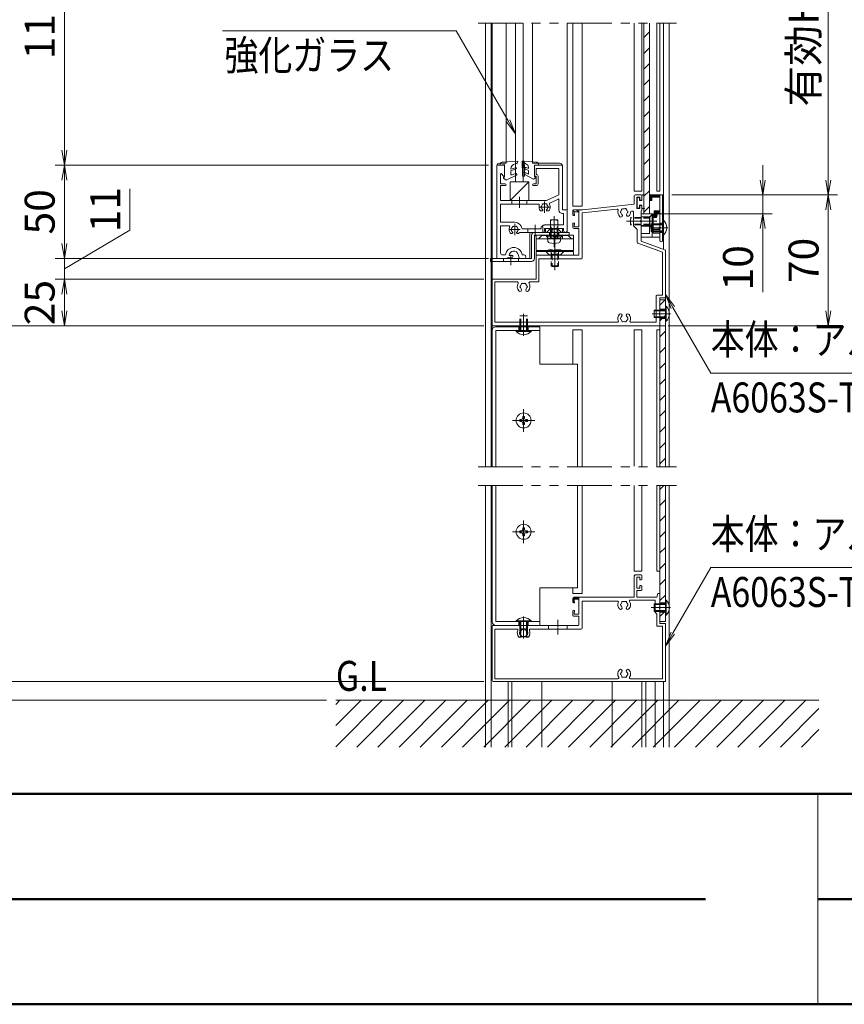
# Model space of a CAD drawing. Extents: x -5400 to 5125, y -3750 to 3700.
# Drawn here: x 956 to 3158, y -3462 to -832 of the extents above; entities that cross this region are included whole.
import ezdxf
from ezdxf.enums import TextEntityAlignment as Align

# ---------------------------------------------------------------- set-up
doc = ezdxf.new("R2010")
doc.units = 0
doc.header["$LTSCALE"] = 25
for name, pattern in [('AM_ISO08W050x2', [9, 6, -0.75, 1.5, -0.75]), ('CENTER2', [28.575, 19.05, -3.175, 3.175, -3.175]), ('DASHED2', [9.525, 6.35, -3.175]), ('PHANTOM2', [31.75, 15.875, -3.175, 3.175, -3.175, 3.175, -3.175])]:
    doc.linetypes.add(name, pattern=pattern)
doc.layers.get('0').update_dxf_attribs({"linetype": 'CONTINUOUS'})
for name, color, linetype, lineweight in [('AM_0', 7, 'CONTINUOUS', 20), ('AM_1', 41, 'CONTINUOUS', 50), ('AM_11', 3, 'PHANTOM2', 9), ('AM_2', 121, 'CONTINUOUS', 9), ('AM_3', 6, 'DASHED2', 9), ('AM_5', 3, 'CONTINUOUS', 9), ('AM_6', 2, 'CONTINUOUS', 9), ('AM_7', 4, 'CENTER2', 9), ('AM_8', 1, 'CONTINUOUS', 9), ('CONT_M_4', 4, 'CONTINUOUS', 20)]:
    doc.layers.add(name, color=color, linetype=linetype, lineweight=lineweight)
doc.layers.add('AM_CL', color=1, linetype='CONTINUOUS', lineweight=9, plot=False)
doc.layers.add('AM_VIEWS', color=1, linetype='CONTINUOUS', lineweight=9, plot=False)
doc.styles.get("Standard").update_dxf_attribs({"font": 'romans.shx', "width": 0.83, "bigfont": 'extfont.shx'})
pattern_1 = [(135, (211.0775, -2367.3927), (-1.122532, -1.122532), [])]

# ---------------------------------------------------------------- blocks, each defined once
blk = doc.blocks.new('_Open')
at = {"color": 0, "linetype": 'ByBlock', "lineweight": -2}
for p, q in [((-1, 0.167), (0, 0)), ((-1, -0.167), (0, 0)), ((0, 0), (-1, 0))]:
    blk.add_line(p, q, dxfattribs=at)

msp = doc.modelspace()

# ---------------------------------------------------------------- hatches: boundary and pattern name
at = {"layer": 'AM_8'}
h = msp.add_hatch(dxfattribs=at)
h.set_pattern_fill('ANSI31', color=256, scale=2.5, angle=360)
h.set_pattern_definition(pattern_1)
h.paths.add_polyline_path([(2643.5, -1306), (2643.5, -1315), (2637.5, -1315), (2637.5, -1300), (2665, -1300), (2665, -1306)])
h = msp.add_hatch(dxfattribs=at)
h.set_pattern_fill('ANSI31', color=256, scale=2.5, angle=90)
h.set_pattern_definition([(135, (3152.5, -1545), (-5.61266, -5.61266), [])])
h.paths.add_polyline_path([(2449.2, -1345), (2449.2, -1340), (2435, -1340, 0.414213), (2432.5, -1342.5), (2432.5, -1352.5, 0.414214), (2435, -1355), (2437.5, -1355), (2437.5, -1351), (2436.5, -1351), (2436.5, -1345)])
h = msp.add_hatch(dxfattribs=at)
h.set_pattern_fill('ANSI31', color=256, scale=2.5, angle=360)
h.set_pattern_definition(pattern_1)
h.paths.add_polyline_path([(2665, -1350), (2657.5, -1350), (2655.5, -1357.5), (2650, -1357.5), (2650, -1342.5), (2665, -1342.5)])
h = msp.add_hatch(dxfattribs=at)
h.set_pattern_fill('ANSI31', color=256, scale=2.5, angle=360)
h.set_pattern_definition([(45, (-60.25, -186.8), (-1.122532, 1.122532), [])])
h.paths.add_polyline_path([(2435, -2390, -0.414214), (2432.5, -2387.5), (2432.5, -2379, -0.414214), (2436.5, -2375), (2449.2, -2375), (2449.2, -2380), (2436.5, -2380), (2436.5, -2386), (2437.5, -2386), (2437.5, -2390)])

# ---------------------------------------------------------------- linework, layer by layer
at = {"color": 2}
for p, q in [((2665, -1392.6), (2647.5, -1392.6)), ((2665, -1402.4), (2647.5, -1402.4))]:
    msp.add_line(p, q, dxfattribs=at)
at = {"color": 7, "linetype": 'Continuous'}
for p in [(2672.5, -1387.5), (2680, -1617.5), (2680, -2402.5)]:
    msp.add_point(p, dxfattribs=at)
at = {"layer": 'AM_0', "ltscale": 0.1}
for p, q in [((2200, -841.1), (2200, -2025)), ((2215, -841.1), (2215, -2025)), ((2675, -841.1), (2675, -1367.8)), ((2690, -841.1), (2690, -2025)), ((2675, -1407.2), (2675, -1445.7)), ((2200, -2076.3), (2200, -2775)), ((2215, -2076.3), (2215, -2775)), ((2690, -2076.3), (2690, -2775)), ((2675, -2600), (2675, -2775))]:
    msp.add_line(p, q, dxfattribs=at)
at = {"layer": 'AM_0', "color": 3}
for p, q in [((2217.6, -841.1), (2217.6, -1470)), ((2417.6, -841.1), (2417.6, -1400)), ((2317.6, -1400), (2417.6, -1400)), ((2317.6, -1400), (2317.6, -1470)), ((2217.6, -1470), (2317.6, -1470))]:
    msp.add_line(p, q, dxfattribs=at)
at = {"layer": 'AM_0', "color": 4}
for p, q in [((2622.5, -1350), (2622.5, -841.1)), ((2637.5, -841.1), (2637.5, -1350)), ((2243.9, -1212.2), (2286.1, -1210)), ((2286.1, -1210), (2286.1, -1210.9)), ((2302.6, -1210), (2298.7, -1210)), ((2302.6, -1210), (2336.4, -1212.2)), ((2302.6, -1210), (2302.8, -1216)), ((2239.1, -1217.2), (2239.1, -1220)), ((2239.1, -1220), (2250.1, -1219)), ((2250.1, -1219), (2250.1, -1252.5)), ((2280.2, -1227.5), (2267.1, -1231)), ((2281.1, -1230.4), (2267.1, -1235.5)), ((2267.1, -1235.5), (2267.1, -1244)), ((2279, -1216.5), (2282.2, -1215.8)), ((2297.7, -1211), (2297.8, -1215.1)), ((2307.4, -1216.7), (2306, -1216.1)), ((2314.1, -1235), (2306.1, -1231.3)), ((2314.1, -1229), (2308, -1226.7)), ((2314.1, -1226.1), (2314.1, -1229)), ((2314.1, -1235), (2314.1, -1244.5)), ((2330.1, -1251.5), (2330.1, -1220)), ((2341.1, -1220), (2330.1, -1220)), ((2341.1, -1217.2), (2341.1, -1220)), ((2247.6, -1252.5), (2247.6, -1255)), ((2247.6, -1252.5), (2250.1, -1252.5)), ((2255.1, -1260), (2247.6, -1255)), ((2282.2, -1247.3), (2255.1, -1260)), ((2280.2, -1242.7), (2270.5, -1246.3)), ((2298.4, -1240.9), (2298.6, -1249)), ((2302.6, -1250), (2299.6, -1250)), ((2303.4, -1239.7), (2303.6, -1249)), ((2327.6, -1257.5), (2304.8, -1245.7)), ((2314.1, -1244.5), (2307, -1241.2)), ((2334.6, -1253.4), (2327.6, -1257.5)), ((2334.1, -1251.5), (2330.1, -1251.5)), ((2637.5, -1350), (2622.5, -1350)), ((2345, -1752.5), (2345, -1652.5)), ((2445, -1752.5), (2345, -1752.5)), ((2445, -2350), (2345, -2350)), ((2345, -2350), (2345, -2450))]:
    msp.add_line(p, q, dxfattribs=at)
at = {"layer": 'AM_0'}
for p, q in [((2230.1, -1222.5), (2230.1, -1467.5)), ((2232.6, -1220), (2247.6, -1220)), ((2250.1, -1222.5), (2250.1, -1248.5)), ((2330.1, -1222.5), (2330.1, -1247.5)), ((2402.6, -1220), (2332.6, -1220)), ((2335.1, -1245), (2335.1, -1229.7)), ((2395.4, -1229.7), (2335.1, -1229.7)), ((2395.4, -1229.7), (2395.4, -1300)), ((2405.1, -1222.5), (2405.1, -1340)), ((2239.9, -1270), (2239.9, -1244)), ((2247.4, -1249.4), (2242.6, -1243.1)), ((2332.6, -1250), (2335.1, -1250)), ((2335.1, -1250), (2335.1, -1270)), ((2340.1, -1270), (2340.1, -1250)), ((2239.9, -1270), (2252.6, -1270)), ((2252.6, -1275), (2239.9, -1275)), ((2239.9, -1275), (2239.9, -1315)), ((2335.1, -1270), (2327.6, -1270)), ((2327.6, -1275), (2335.1, -1275)), ((2239.9, -1315), (2362.6, -1315)), ((2362.6, -1315), (2395.4, -1300)), ((2371.8, -1321.5), (2395.4, -1310.7)), ((2395.4, -1310.7), (2395.4, -1340)), ((2596.5, -1325), (2596.5, -1302.5)), ((2599, -1300), (2615, -1300)), ((2604, -1306), (2611.5, -1306)), ((2604, -1306), (2604, -1336)), ((2611.5, -1306), (2611.5, -1313.5)), ((2611.5, -1313.5), (2615, -1313.5)), ((2617.5, -1302.5), (2617.5, -1311)), ((2672.5, -1300), (2637.5, -1300)), ((2637.5, -1300), (2637.5, -1315)), ((2643.5, -1315), (2637.5, -1315)), ((2665, -1306), (2643.5, -1306)), ((2643.5, -1306), (2643.5, -1315)), ((2665, -1342.5), (2665, -1306)), ((2672.5, -1421.3), (2672.5, -1300)), ((2239.9, -1324.7), (2340.9, -1324.7)), ((2239.9, -1324.7), (2239.9, -1372.7)), ((2405.1, -1340), (2417.6, -1340)), ((2417.6, -1340), (2417.6, -1395.1)), ((2449.2, -1340), (2435, -1340)), ((2449.2, -1340), (2460, -1340)), ((2551, -1337.5), (2457.5, -1347.8)), ((2460, -1340), (2596.5, -1325)), ((2611.5, -1336), (2604, -1336)), ((2611.5, -1328.5), (2615, -1328.5)), ((2611.5, -1336), (2611.5, -1328.5)), ((2617.5, -1339.5), (2617.5, -1331)), ((2350.8, -1342.5), (2347.6, -1342.5)), ((2364.5, -1342.5), (2367.6, -1342.5)), ((2372.8, -1416.5), (2372.8, -1366.5)), ((2372.8, -1366.5), (2392.8, -1366.5)), ((2392.8, -1416.5), (2392.8, -1366.5)), ((2405.1, -1349.7), (2407.9, -1349.7)), ((2407.9, -1349.7), (2407.9, -1380.2)), ((2432.5, -1352.5), (2432.5, -1342.5)), ((2435, -1355), (2437.5, -1355)), ((2436.5, -1345), (2436.5, -1351)), ((2449.2, -1345), (2436.5, -1345)), ((2436.5, -1351), (2437.5, -1351)), ((2437.5, -1355), (2437.5, -1351)), ((2449.2, -1385), (2449.2, -1345)), ((2457.5, -1468.5), (2457.5, -1347.8)), ((2589.2, -1343.4), (2592.2, -1343.1)), ((2595, -1382.5), (2595, -1345.6)), ((2615, -1367.7), (2615, -1342)), ((2650, -1357.5), (2650, -1342.5)), ((2665, -1342.5), (2650, -1342.5)), ((2655.5, -1357.5), (2650, -1357.5)), ((2655.5, -1357.5), (2657.5, -1350)), ((2665, -1350), (2657.5, -1350)), ((2665, -1385.2), (2665, -1350)), ((2672.5, -1407.5), (2672.5, -1367.5)), ((2674.6, -1367.5), (2672.5, -1367.5)), ((2239.9, -1372.7), (2277.6, -1372.7)), ((2239.9, -1382.5), (2239.9, -1455.2)), ((2239.9, -1382.5), (2261.8, -1382.5)), ((2347.9, -1390.2), (2297.2, -1390.2)), ((2347.9, -1390), (2347.9, -1390.2)), ((2407.9, -1380.2), (2357.6, -1380.2)), ((2407.9, -1390), (2357.6, -1390)), ((2357.6, -1390), (2357.6, -1395)), ((2407.9, -1395.1), (2407.9, -1390)), ((2432.5, -1386), (2432.5, -1377.5)), ((2435, -1375), (2437.5, -1375)), ((2436.5, -1379), (2437.5, -1379)), ((2436.5, -1379), (2436.5, -1385)), ((2436.5, -1385), (2449.2, -1385)), ((2449.2, -1390), (2436.5, -1390)), ((2437.5, -1379), (2437.5, -1375)), ((2449.2, -1390), (2449.2, -1461)), ((2605, -1392.5), (2595, -1382.5)), ((2605, -1426.4), (2605, -1392.5)), ((2615, -1423.8), (2615, -1372.3)), ((2665, -1421.3), (2665, -1389.8)), ((2270.8, -1402.5), (2267.6, -1402.5)), ((2284.5, -1402.5), (2287.6, -1402.5)), ((2352.6, -1400), (2290.6, -1400)), ((2402.8, -1407.5), (2362.8, -1407.5)), ((2362.8, -1407.5), (2362.8, -1411.5)), ((2362.8, -1411.5), (2402.8, -1411.5)), ((2365.3, -1416.5), (2365.3, -1411.5)), ((2365.3, -1411.5), (2400.3, -1411.5)), ((2365.3, -1416.5), (2400.3, -1416.5)), ((2365.7, -1422.1), (2365.3, -1416.5)), ((2400.3, -1416.5), (2365.3, -1416.5)), ((2399.8, -1422.1), (2400.3, -1416.5)), ((2400.3, -1411.5), (2400.3, -1416.5)), ((2402.8, -1411.5), (2402.8, -1407.5)), ((2674.6, -1407.5), (2672.5, -1407.5)), ((2606.6, -1428.8), (2672.5, -1452.8)), ((2615, -1423.8), (2680, -1447.5)), ((2232.6, -1470), (2255.1, -1470)), ((2253, -1460.2), (2244.9, -1460.2)), ((2255.1, -1470), (2260.1, -1467.5)), ((2272.6, -1466), (2260.1, -1467.5)), ((2272.6, -1461.5), (2262.7, -1461.5)), ((2272.6, -1466), (2272.6, -1461.5)), ((2289.6, -1468.2), (2287.2, -1459.2)), ((2292, -1470), (2302.8, -1470)), ((2302.8, -1460.2), (2297.3, -1460.2)), ((2335, -1525), (2335, -1461)), ((2449.2, -1461), (2335, -1461)), ((2342.5, -1471), (2455, -1471)), ((2342.5, -1471), (2342.5, -1530)), ((2672.5, -1452.8), (2672.5, -1567.5)), ((2680, -1575), (2680, -1447.5)), ((2220, -1525), (2335, -1525)), ((2217.5, -1527.5), (2217.5, -1647.5)), ((2225, -1640), (2225, -1532.5)), ((2284.8, -1532.5), (2225, -1532.5)), ((2340, -1532.5), (2318.2, -1532.5)), ((2655, -1570), (2655, -1640)), ((2672.5, -1567.5), (2657.5, -1567.5)), ((2665, -1615.2), (2665, -1575)), ((2665, -1575), (2680, -1575)), ((2680, -1637.5), (2680, -1597.5)), ((2682.1, -1597.5), (2680, -1597.5)), ((2665, -1619.8), (2665, -1647.5)), ((2220, -1650), (2662.5, -1650)), ((2552, -1640), (2225, -1640)), ((2588, -1640), (2655, -1640)), ((2682.1, -1637.5), (2680, -1637.5)), ((2298.9, -1897), (2299, -1892)), ((2299, -1892), (2304, -1892)), ((2304.1, -1897), (2304, -1892)), ((2291, -1900), (2296, -1899.9)), ((2291, -1900), (2291, -1905)), ((2291, -1905), (2296, -1905.1)), ((2298, -1899), (2296, -1899.9)), ((2298, -1906), (2296, -1905.1)), ((2298, -1899), (2298.9, -1897)), ((2298, -1906), (2298.9, -1908)), ((2299, -1913), (2298.9, -1908)), ((2299, -1913), (2304, -1913)), ((2304, -1913), (2304.1, -1908)), ((2305, -1899), (2304.1, -1897)), ((2305, -1906), (2304.1, -1908)), ((2305, -1899), (2307, -1899.9)), ((2305, -1906), (2307, -1905.1)), ((2312, -1900), (2307, -1899.9)), ((2312, -1905), (2307, -1905.1)), ((2312, -1900), (2312, -1905)), ((2291, -2197.5), (2296, -2197.4)), ((2291, -2202.5), (2291, -2197.5)), ((2291, -2202.5), (2296, -2202.6)), ((2298, -2196.5), (2296, -2197.4)), ((2298, -2203.5), (2296, -2202.6)), ((2298, -2196.5), (2298.9, -2194.5)), ((2298, -2203.5), (2298.9, -2205.5)), ((2299, -2189.5), (2298.9, -2194.5)), ((2298.9, -2205.5), (2299, -2210.5)), ((2299, -2189.5), (2304, -2189.5)), ((2304, -2189.5), (2304.1, -2194.5)), ((2304.1, -2205.5), (2304, -2210.5)), ((2305, -2196.5), (2304.1, -2194.5)), ((2305, -2203.5), (2304.1, -2205.5)), ((2305, -2196.5), (2307, -2197.4)), ((2305, -2203.5), (2307, -2202.6)), ((2312, -2197.5), (2307, -2197.4)), ((2312, -2202.5), (2307, -2202.6)), ((2312, -2202.5), (2312, -2197.5)), ((2299, -2210.5), (2304, -2210.5)), ((2601.5, -2315), (2615, -2315)), ((2596.5, -2375), (2596.5, -2320)), ((2604, -2321), (2604, -2351)), ((2604, -2321), (2611.5, -2321)), ((2611.5, -2321), (2611.5, -2328.5)), ((2611.5, -2328.5), (2615, -2328.5)), ((2617.5, -2317.5), (2617.5, -2326)), ((2611.5, -2351), (2604, -2351)), ((2615, -2357), (2604, -2357)), ((2604, -2375), (2604, -2357)), ((2611.5, -2343.5), (2615, -2343.5)), ((2611.5, -2351), (2611.5, -2343.5)), ((2617.5, -2354.5), (2617.5, -2346)), ((2660, -2365), (2657.3, -2375)), ((2660, -2365), (2665, -2365)), ((2665, -2365), (2665, -2400.2)), ((2436.5, -2375), (2596.5, -2375)), ((2457.5, -2385), (2552, -2385)), ((2586.7, -2382.5), (2652.5, -2382.5)), ((2604, -2375), (2657.3, -2375)), ((2680, -2422.5), (2680, -2382.5)), ((2682.1, -2382.5), (2680, -2382.5)), ((2657.5, -2420), (2657.5, -2452.5)), ((2665, -2404.8), (2665, -2445)), ((2665, -2445), (2680, -2445)), ((2682.1, -2422.5), (2680, -2422.5)), ((2680, -2597.5), (2680, -2445)), ((2217.5, -2597.5), (2217.5, -2452.5)), ((2220, -2450), (2446.7, -2450)), ((2225, -2460), (2225, -2592.5)), ((2225, -2460), (2283.5, -2460)), ((2319.5, -2460), (2455, -2460)), ((2657.5, -2452.5), (2672.5, -2452.5)), ((2672.5, -2452.5), (2672.5, -2592.5)), ((2220, -2600), (2677.5, -2600)), ((2553.3, -2592.5), (2225, -2592.5)), ((2672.5, -2592.5), (2586.7, -2592.5)), ((3087.5, -2900), (3087.5, -3462.5))]:
    msp.add_line(p, q, dxfattribs=at)
at = {"layer": 'AM_0', "color": 2}
for p, q in [((2604.5, -1308), (2604.5, -1334)), ((2609.5, -1307), (2605.5, -1307)), ((2610.5, -1308), (2610.5, -1314.5)), ((2610.5, -1314.5), (2617.5, -1314.5)), ((2617.5, -1301), (2617.5, -1314.5)), ((2618.5, -1300), (2623.2, -1300)), ((2622.5, -1302.5), (2623.8, -1301.3)), ((2622.5, -1302.5), (2622.5, -1334)), ((2609.5, -1335), (2605.5, -1335)), ((2610.5, -1327.5), (2617.5, -1327.5)), ((2610.5, -1327.5), (2610.5, -1334)), ((2617.5, -1327.5), (2617.5, -1335.5)), ((2623.2, -1336.5), (2618.5, -1336.5)), ((2622.5, -1334), (2623.8, -1335.2)), ((2615, -1350), (2647.5, -1350)), ((2615, -1412.5), (2615, -1350)), ((2647.5, -1350), (2647.5, -1402.4)), ((2656.3, -1360), (2647.5, -1360)), ((2659, -1350), (2656.3, -1360)), ((2665, -1350), (2665, -1385)), ((2665, -1390), (2665, -1412.5)), ((2665, -1412.5), (2615, -1412.5)), ((2665, -1580), (2665, -2025)), ((2680, -1580), (2665, -1580)), ((2680, -1580), (2680, -2025)), ((2665, -2076.3), (2665, -2440)), ((2680, -2076.3), (2680, -2440)), ((2680, -2440), (2665, -2440))]:
    msp.add_line(p, q, dxfattribs=at)
at = {"layer": 'AM_0', "color": 2, "ltscale": 0.3}
msp.add_line((2659, -1350), (2665, -1350), dxfattribs=at)
at = {"layer": 'AM_0', "ltscale": 0.2}
for p, q in [((2405.3, -1390), (2360.3, -1390)), ((2360.3, -1390), (2360.3, -1400)), ((2405.3, -1400), (2405.3, -1390)), ((2360.3, -1400), (2405.3, -1400)), ((2281.5, -1662.5), (2321.5, -1662.5)), ((2281.5, -1664.6), (2281.5, -1662.5)), ((2321.5, -1664.6), (2321.5, -1662.5)), ((2652.5, -2415), (2652.5, -2382.5)), ((2652.5, -2415), (2657.5, -2420)), ((2281.5, -2437.9), (2281.5, -2440)), ((2321.5, -2440), (2281.5, -2440)), ((2321.5, -2437.9), (2321.5, -2440)), ((2449.2, -2447.5), (2449.2, -2425)), ((2260, -2600), (2260, -2775)), ((2270, -2600), (2270, -2775)), ((2350, -2600), (2350, -2775)), ((2537.5, -2600), (2537.5, -2775)), ((2617.5, -2600), (2617.5, -2775)), ((2627.5, -2600), (2627.5, -2775)), ((2652.5, -2600), (2652.5, -2775))]:
    msp.add_line(p, q, dxfattribs=at)
at = {"layer": 'AM_0', "color": 2, "ltscale": 0.2}
for p, q in [((2322.7, -1407.5), (2322.7, -1470)), ((2422.7, -1400), (2330.2, -1400)), ((2330.2, -1470), (2330.2, -1407.5)), ((2330.2, -1407.5), (2422.7, -1407.5)), ((2422.7, -1407.5), (2422.7, -1400)), ((2322.7, -1470), (2212.7, -1470)), ((2212.7, -1470), (2212.7, -1477.5)), ((2212.7, -1477.5), (2322.7, -1477.5))]:
    msp.add_line(p, q, dxfattribs=at)
at = {"layer": 'AM_0', "ltscale": 0.5}
for p, q in [((2435, -1407.5), (2335, -1407.5)), ((2335, -1448), (2335, -1407.5)), ((2435, -1417.5), (2335, -1417.5)), ((2365, -1407.5), (2365, -1417.5)), ((2405, -1417.5), (2405, -1407.5)), ((2405, -1407.5), (2405, -1417.5)), ((2435, -1448), (2435, -1407.5)), ((2435, -1448), (2335, -1448)), ((2335, -1451), (2335, -1461)), ((2435, -1451), (2335, -1451)), ((2435, -1461), (2335, -1461)), ((2435, -1451), (2435, -1461)), ((2432.5, -2379), (2432.5, -2387.5)), ((2435, -2390), (2437.5, -2390)), ((2436.5, -2380), (2449.2, -2380)), ((2436.5, -2386), (2436.5, -2380)), ((2436.5, -2386), (2437.5, -2386)), ((2437.5, -2386), (2437.5, -2390)), ((2449.2, -2380), (2449.2, -2420)), ((2457.5, -2385), (2457.5, -2457.5)), ((2432.5, -2412.5), (2432.5, -2422.5)), ((2435, -2410), (2437.5, -2410)), ((2436.5, -2420), (2436.5, -2414)), ((2436.5, -2414), (2437.5, -2414)), ((2449.2, -2420), (2436.5, -2420)), ((2437.5, -2410), (2437.5, -2414)), ((2449.2, -2425), (2435, -2425))]:
    msp.add_line(p, q, dxfattribs=at)
at = {"layer": 'AM_0', "color": 4, "ltscale": 0.2}
for p, q in [((2227.5, -1662.5), (2227.5, -2025)), ((2345, -1662.5), (2227.5, -1662.5)), ((2227.5, -2076.3), (2227.5, -2440)), ((2345, -2440), (2227.5, -2440))]:
    msp.add_line(p, q, dxfattribs=at)
at = {"layer": 'AM_0'}
for centre in [(2301.5, -1902.5), (2301.5, -2200)]:
    msp.add_circle(centre, 20, dxfattribs=at)
at = {"layer": 'AM_0', "ltscale": 0.1}
msp.add_circle((2301.5, -2470), 11.2, dxfattribs=at)
at = {"layer": 'AM_0', "color": 4}
for centre, radius, start, end in [((2298.7, -1211), 1, 90, 181.4321), ((2244.1, -1217.2), 5, 93.0447, 180), ((2282.1, -1231.2), 15, 101.8884, 179.346), ((2280.6, -1229), 1.5, 289.9644, 104.7371), ((2281.1, -1210.9), 5, 281.8885, 359.9999), ((2258.1, -1229), 42, 343.5123, 19.3518), ((2307.7, -1211.4), 5, 181.4321, 250.6259), ((2258.1, -1229), 46.5, 346.6498, 16.2144), ((2307.1, -1229), 2.5, 69.0752, 245.1322), ((2304.1, -1226.1), 10, 0, 70.6259), ((2336.1, -1217.2), 5, 0, 86.2847), ((2269.6, -1244), 2.5, 180, 290.6977), ((2281.1, -1245), 2.5, 295.2041, 110.6976), ((2299.6, -1249), 1, 181.4321, 270), ((2302.6, -1249), 1, 270, 1.4321), ((2306, -1243.5), 2.5, 65.3147, 242.6877), ((2334.1, -1252.5), 1, 300.5644, 90)]:
    msp.add_arc(centre, radius, start, end, dxfattribs=at)
at = {"layer": 'AM_0'}
for centre, radius, start, end in [((2232.6, -1222.5), 2.5, 90, 180), ((2247.6, -1222.5), 2.5, 0, 90), ((2332.6, -1222.5), 2.5, 90, 180), ((2402.6, -1222.5), 2.5, 0, 90), ((2241.4, -1244), 1.5, 37.5889, 180), ((2248.6, -1248.5), 1.5, 217.5889, 0), ((2332.6, -1247.5), 2.5, 180, 270), ((2335.1, -1250), 5, 0, 90), ((2252.6, -1272.5), 2.5, 270, 90), ((2327.6, -1272.5), 2.5, 90, 270), ((2335.1, -1270), 5, 270, 0), ((2599, -1302.5), 2.5, 90, 180), ((2615, -1302.5), 2.5, 0, 90), ((2615, -1311), 2.5, 270, 0), ((2340.9, -1327.2), 2.5, 342.5424, 90), ((2357.6, -1332.5), 15, 162.5424, 216.8699), ((2347.6, -1340), 2.5, 216.8699, 270), ((2350.1, -1332.5), 2.5, 112.0243, 247.9757), ((2357.6, -1332.5), 8.75, 135.3589, 164.6411), ((2357.6, -1332.5), 8.75, 195.3589, 229.8159), ((2350.8, -1340.6), 1.88, 270, 49.8159), ((2353.9, -1326), 2.5, 52.0243, 187.9757), ((2357.6, -1332.5), 8.75, 75.3589, 104.6411), ((2361.4, -1326), 2.5, 352.0243, 127.9757), ((2364.5, -1340.6), 1.88, 130.1841, 270), ((2357.6, -1332.5), 8.75, 310.1841, 344.6411), ((2357.6, -1332.5), 8.75, 15.3589, 44.6411), ((2365.1, -1332.5), 2.5, 292.0243, 67.9757), ((2367.6, -1340), 2.5, 270, 323.1301), ((2357.6, -1332.5), 15, 323.1301, 29.7835), ((2372.8, -1323.8), 2.5, 114.6085, 209.7835), ((2405.1, -1340), 9.75, 180, 270), ((2435, -1342.5), 2.5, 90, 180), ((2551.3, -1340), 2.5, 343.6512, 96.2711), ((2570, -1345.5), 17, 163.6512, 227.5847), ((2570, -1345.5), 8.75, 141.63, 170.9122), ((2565.6, -1339.5), 2.5, 58.2954, 194.2468), ((2570, -1345.5), 8.75, 81.63, 110.9122), ((2573, -1338.7), 2.5, 358.2954, 134.2468), ((2570, -1345.5), 8.75, 21.63, 50.9122), ((2615, -1331), 2.5, 0, 90), ((2615, -1339.5), 2.5, 270, 0), ((2435, -1352.5), 2.5, 180, 270), ((2561.3, -1355), 4.13, 227.5847, 47.5847), ((2562.5, -1346.3), 2.5, 118.2954, 254.2468), ((2570, -1345.5), 8.75, 201.63, 227.5847), ((2580.5, -1352.9), 4.12, 144.9575, 324.9575), ((2570, -1345.5), 8.75, 324.9575, 350.9122), ((2577.5, -1344.7), 2.5, 298.2954, 74.2468), ((2570, -1345.5), 17, 324.9575, 358.9052), ((2589.5, -1345.9), 2.5, 96.2711, 178.9052), ((2592.5, -1345.6), 2.5, 0, 96.2711), ((2616, -1370), 2.5, 113.5782, 246.4218), ((2656.5, -1387.5), 27, 312.2055, 47.7946), ((2261.8, -1385), 2.5, 334.6231, 90), ((2277.6, -1392.5), 15, 154.6231, 216.8699), ((2270.1, -1392.5), 2.5, 112.0243, 247.9757), ((2277.6, -1392.5), 8.75, 135.3589, 164.6411), ((2273.9, -1386), 2.5, 52.0243, 187.9757), ((2277.6, -1392.5), 8.75, 75.3589, 104.6411), ((2277.6, -1392.5), 19.8, 6.5416, 90), ((2281.4, -1386), 2.5, 352.0243, 127.9757), ((2277.6, -1392.5), 8.75, 15.3589, 44.6411), ((2285.1, -1392.5), 2.5, 292.0243, 67.9757), ((2357.6, -1390), 9.75, 90, 180), ((2435, -1377.5), 2.5, 90, 180), ((2436.5, -1386), 4, 180, 270), ((2664, -1387.5), 2.5, 293.5782, 66.4218), ((2267.6, -1400), 2.5, 216.8699, 270), ((2277.6, -1392.5), 8.75, 195.3589, 229.8159), ((2270.8, -1400.6), 1.88, 270, 49.8159), ((2284.5, -1400.6), 1.88, 130.1841, 270), ((2277.6, -1392.5), 8.75, 310.1841, 344.6411), ((2287.6, -1400), 2.5, 270, 323.1301), ((2277.6, -1392.5), 15, 323.1301, 330), ((2352.6, -1395), 5, 270, 0), ((2412.8, -1395.1), 4.87, 180, 0), ((2275.1, -1462.5), 22.2, 5.8039, 174.1961), ((2372.2, -1421.5), 6.5, 185.0001, 254.1191), ((2382.8, -1384.5), 45, 254.1191, 285.8809), ((2393.3, -1421.5), 6.5, 285.8808, 355), ((2607.5, -1426.4), 2.5, 180, 250), ((2668.7, -1421.3), 3.75, 180, 0), ((2232.6, -1467.5), 2.5, 180, 270), ((2244.9, -1455.2), 5, 180, 270), ((2275.1, -1462.5), 12.5, 15.2453, 175.4114), ((2292, -1467.5), 2.5, 195.2453, 270), ((2302.8, -1465.1), 4.87, 270, 90), ((2455, -1468.5), 2.5, 270, 0), ((2220, -1527.5), 2.5, 90, 180), ((2301.5, -1545), 17, 149.1481, 221.3136), ((2284.8, -1535), 2.5, 329.1481, 90), ((2291.8, -1553.5), 4.12, 221.3136, 41.3136), ((2294, -1545), 2.5, 112.0243, 247.9757), ((2301.5, -1545), 8.75, 135.3589, 164.6411), ((2301.5, -1545), 8.75, 195.3589, 221.3136), ((2297.7, -1538.5), 2.5, 52.0243, 187.9757), ((2301.5, -1545), 8.75, 75.3589, 104.6411), ((2305.2, -1538.5), 2.5, 352.0243, 127.9757), ((2311.2, -1553.5), 4.13, 138.6864, 318.6864), ((2301.5, -1545), 8.75, 15.3589, 44.6411), ((2301.5, -1545), 8.75, 318.6864, 344.6411), ((2309, -1545), 2.5, 292.0243, 67.9757), ((2301.5, -1545), 17, 318.6864, 30.8519), ((2318.2, -1535), 2.5, 90, 210.8519), ((2340, -1530), 2.5, 270, 0), ((2657.5, -1570), 2.5, 90, 180), ((2664, -1617.5), 27, 312.2055, 47.7946), ((2570, -1630), 17, 138.6864, 202.6199), ((2560.3, -1621.5), 4.13, 318.6864, 138.6864), ((2562.5, -1630), 2.5, 112.0243, 247.9757), ((2570, -1630), 8.75, 138.6864, 164.6411), ((2579.7, -1621.5), 4.12, 41.3136, 221.3136), ((2570, -1630), 8.75, 15.3589, 41.3136), ((2577.5, -1630), 2.5, 292.0243, 67.9757), ((2570, -1630), 17, 337.3801, 41.3136), ((2666, -1617.5), 2.5, 113.5782, 246.4218), ((2220, -1647.5), 2.5, 180, 270), ((2552, -1637.5), 2.5, 270, 22.6199), ((2570, -1630), 8.75, 195.3589, 224.6411), ((2566.2, -1636.5), 2.5, 172.0243, 307.9757), ((2570, -1630), 8.75, 255.3589, 284.6411), ((2573.7, -1636.5), 2.5, 232.0243, 7.9757), ((2570, -1630), 8.75, 315.3589, 344.6411), ((2588, -1637.5), 2.5, 157.3801, 270), ((2662.5, -1647.5), 2.5, 270, 0), ((2601.5, -2320), 5, 90, 180), ((2615, -2317.5), 2.5, 0, 90), ((2615, -2326), 2.5, 270, 0), ((2615, -2346), 2.5, 0, 90), ((2615, -2354.5), 2.5, 270, 0), ((2552, -2387.5), 2.5, 337.3801, 90), ((2570, -2395), 17, 157.3801, 221.3136), ((2562.5, -2395), 2.5, 112.0243, 247.9757), ((2570, -2395), 8.75, 135.3589, 164.6411), ((2566.2, -2388.5), 2.5, 52.0243, 187.9757), ((2570, -2395), 8.75, 75.3589, 104.6411), ((2573.7, -2388.5), 2.5, 352.0243, 127.9757), ((2570, -2395), 8.75, 15.3589, 44.6411), ((2577.5, -2395), 2.5, 292.0243, 67.9757), ((2570, -2395), 17, 318.6864, 30.8519), ((2586.7, -2385), 2.5, 90, 210.8519), ((2664, -2402.5), 27, 312.2055, 47.7946), ((2560.3, -2403.5), 4.13, 221.3136, 41.3136), ((2570, -2395), 8.75, 195.3589, 221.3136), ((2579.7, -2403.5), 4.12, 138.6864, 318.6864), ((2570, -2395), 8.75, 318.6864, 344.6411), ((2666, -2402.5), 2.5, 113.5782, 246.4218), ((2220, -2452.5), 2.5, 90, 180), ((2283.5, -2462.5), 2.5, 337.3801, 90), ((2301.5, -2470), 17, 157.3801, 221.3136), ((2294, -2470), 2.5, 112.0243, 247.9757), ((2301.5, -2470), 8.75, 135.3589, 164.6411), ((2301.5, -2470), 8.75, 195.3589, 221.3136), ((2297.7, -2463.5), 2.5, 52.0243, 187.9757), ((2301.5, -2470), 8.75, 75.3589, 104.6411), ((2305.2, -2463.5), 2.5, 352.0243, 127.9757), ((2301.5, -2470), 8.75, 15.3589, 44.6411), ((2301.5, -2470), 8.75, 318.6864, 344.6411), ((2309, -2470), 2.5, 292.0243, 67.9757), ((2301.5, -2470), 17, 318.6864, 22.6199), ((2319.5, -2462.5), 2.5, 90, 202.6199), ((2446.7, -2447.5), 2.5, 270, 0), ((2455, -2457.5), 2.5, 270, 0), ((2291.8, -2478.5), 4.13, 221.3136, 41.3136), ((2311.2, -2478.5), 4.12, 138.6864, 318.6864), ((2570, -2580), 17, 138.6864, 210.8519), ((2560.3, -2571.5), 4.13, 318.6864, 138.6864), ((2562.5, -2580), 2.5, 112.0243, 247.9757), ((2570, -2580), 8.75, 138.6864, 164.6411), ((2579.7, -2571.5), 4.12, 41.3136, 221.3136), ((2570, -2580), 8.75, 15.3589, 41.3136), ((2577.5, -2580), 2.5, 292.0243, 67.9757), ((2570, -2580), 17, 329.1481, 41.3136), ((2220, -2597.5), 2.5, 180, 270), ((2553.3, -2590), 2.5, 270, 30.8519), ((2570, -2580), 8.75, 195.3589, 224.6411), ((2566.2, -2586.5), 2.5, 172.0243, 307.9757), ((2570, -2580), 8.75, 255.3589, 284.6411), ((2573.7, -2586.5), 2.5, 232.0243, 7.9757), ((2570, -2580), 8.75, 315.3589, 344.6411), ((2586.7, -2590), 2.5, 149.1481, 270), ((2677.5, -2597.5), 2.5, 270, 0)]:
    msp.add_arc(centre, radius, start, end, dxfattribs=at)
at = {"layer": 'AM_0', "color": 2}
for centre, radius, start, end in [((2605.5, -1308), 1, 90, 180), ((2609.5, -1308), 1, 0, 90), ((2618.5, -1301), 1, 90, 180), ((2623.2, -1300.7), 0.75, 313.6028, 90), ((2605.5, -1334), 1, 180, 270), ((2609.5, -1334), 1, 270, 0), ((2618.5, -1335.5), 1, 180, 270), ((2623.2, -1335.7), 0.75, 270, 46.3972), ((2665, -1387.5), 2.5, 90, 270)]:
    msp.add_arc(centre, radius, start, end, dxfattribs=at)
at = {"layer": 'AM_0', "color": 2, "ltscale": 0.2}
for centre, start, end in [((2330.2, -1407.5), 89.999, 180), ((2322.7, -1470), 270, 0)]:
    msp.add_arc(centre, 7.5, start, end, dxfattribs=at)
at = {"layer": 'AM_0', "ltscale": 0.5}
for centre, radius, start, end in [((2345, -1451), 5, 143.1301, 180), ((2425, -1451), 5, 0, 36.8699), ((2436.5, -2379), 4, 90, 180), ((2435, -2387.5), 2.5, 180, 270), ((2435, -2412.5), 2.5, 90, 180), ((2435, -2422.5), 2.5, 180, 270)]:
    msp.add_arc(centre, radius, start, end, dxfattribs=at)
at = {"layer": 'AM_0', "ltscale": 0.2}
for centre, start, end in [((2301.5, -1646.5), 222.2055, 317.7946), ((2301.5, -2456), 42.2055, 137.7946)]:
    msp.add_arc(centre, 27, start, end, dxfattribs=at)
at = {"layer": 'AM_0', "color": 7, "ltscale": 0.2}
for p in [(2301.5, -1662.5), (2301.5, -2440)]:
    msp.add_point(p, dxfattribs=at)
at = {"layer": 'AM_0'}
for p in [(2312, -1902.5), (2312, -2200)]:
    msp.add_point(p, dxfattribs=at)
at = {"layer": 'AM_1'}
for p, q in [((-4875, -2900), (4875, -2900)), ((-200, -3181.2), (2787.5, -3181.2)), ((3087.5, -3181.2), (4875, -3181.2)), ((-4875, -3462.5), (4875, -3462.5))]:
    msp.add_line(p, q, dxfattribs=at)
at = {"layer": 'AM_11', "ltscale": 0.3}
for p, q in [((2180, -841.1), (2710, -841.1)), ((2180, -2026.3), (2710, -2026.3)), ((2180, -2076.3), (2710, -2076.3))]:
    msp.add_line(p, q, dxfattribs=at)
at = {"layer": 'AM_2'}
for p, q in [((2217.5, -841.1), (2217.5, -2025)), ((2665, -1300), (2665, -1350)), ((2449.2, -1345), (2449.2, -1340)), ((2674.6, -1367.5), (2674.6, -1407.5)), ((2682.1, -1597.5), (2682.1, -1637.5)), ((2449.2, -2380), (2449.2, -2375)), ((2682.1, -2382.5), (2682.1, -2422.5))]:
    msp.add_line(p, q, dxfattribs=at)
at = {"layer": 'AM_2', "ltscale": 0.1}
for p, q in [((2280.1, -841.1), (2280.1, -1265)), ((2300.1, -1265), (2300.1, -841.1)), ((2265.1, -1315), (2315.1, -1265)), ((2265.1, -1315), (2265.1, -1265)), ((2265.1, -1265), (2315.1, -1265)), ((2280.1, -1265), (2300.1, -1265)), ((2315.1, -1265), (2315.1, -1315)), ((2315.1, -1315), (2265.1, -1315))]:
    msp.add_line(p, q, dxfattribs=at)
at = {"layer": 'AM_2', "ltscale": 0.2}
for p, q in [((2321.5, -1664.6), (2281.5, -1664.6)), ((2281.5, -2437.9), (2321.5, -2437.9)), ((1800, -2650), (3090, -2650))]:
    msp.add_line(p, q, dxfattribs=at)
at = {"layer": 'AM_3', "color": 4}
for p, q in [((2297.8, -1215.1), (2298.4, -1240.9)), ((2302.8, -1216), (2303.4, -1239.7))]:
    msp.add_line(p, q, dxfattribs=at)
at = {"layer": 'AM_3', "ltscale": 0.1}
for p, q in [((2270.1, -1324.7), (2270.1, -1315)), ((2310.1, -1324.7), (2310.1, -1315)), ((2586.5, -1380), (2586.5, -1360)), ((2637.5, -1360), (2586.5, -1360)), ((2637.5, -1362.1), (2586.5, -1362.1)), ((2637.5, -1360), (2645, -1352.5)), ((2637.5, -1380), (2637.5, -1360)), ((2645, -1387.5), (2645, -1352.5)), ((2646.5, -1352.5), (2645, -1352.5)), ((2646.5, -1387.5), (2646.5, -1352.5)), ((2312.6, -1400), (2312.6, -1390.2)), ((2352.6, -1400), (2352.6, -1381.6)), ((2637.5, -1377.9), (2586.5, -1377.9)), ((2637.5, -1380), (2586.5, -1380)), ((2645, -1387.5), (2637.5, -1380)), ((2646.5, -1387.5), (2645, -1387.5)), ((2665, -1375), (2672.5, -1375)), ((2665, -1400), (2672.5, -1400)), ((2368.9, -1446.5), (2365, -1448.7)), ((2401.1, -1446.5), (2368.9, -1446.5)), ((2379, -1446.5), (2379, -1451)), ((2380.6, -1446.5), (2380.6, -1451)), ((2384, -1446.5), (2384, -1451)), ((2386, -1446.5), (2386, -1451)), ((2389.4, -1446.5), (2389.4, -1451)), ((2391, -1446.5), (2391, -1451)), ((2401.1, -1446.5), (2405, -1448.7)), ((2365, -1448.7), (2365, -1451)), ((2405, -1451), (2365, -1451)), ((2376.9, -1458), (2375, -1453.5)), ((2375, -1453.5), (2375, -1489.2)), ((2395, -1458), (2375, -1458)), ((2375, -1461), (2375, -1471)), ((2376.9, -1461), (2376.9, -1471)), ((2377.5, -1458), (2377.5, -1491)), ((2385, -1454.1), (2379, -1451)), ((2385, -1454.1), (2391, -1451)), ((2392.5, -1458), (2392.5, -1491)), ((2393.1, -1458), (2395, -1453.5)), ((2393.1, -1461), (2393.1, -1471)), ((2395, -1453.5), (2395, -1489.2)), ((2395, -1461), (2395, -1471)), ((2405, -1448.7), (2405, -1451)), ((2375, -1489.2), (2377.5, -1491)), ((2395, -1489.2), (2375, -1489.2)), ((2392.5, -1491), (2377.5, -1491)), ((2392.5, -1491), (2395, -1489.2)), ((2655, -1607.5), (2665, -1607.5)), ((2655, -1609.4), (2665, -1609.4)), ((2655, -1625.6), (2665, -1625.6)), ((2655, -1627.5), (2665, -1627.5)), ((2291.5, -1640), (2291.5, -1650)), ((2293.4, -1640), (2293.4, -1650)), ((2309.6, -1640), (2309.6, -1650)), ((2311.5, -1640), (2311.5, -1650)), ((2665, -2392.5), (2652.5, -2392.5)), ((2665, -2394.4), (2652.5, -2394.4)), ((2665, -2410.6), (2652.5, -2410.6)), ((2665, -2412.5), (2652.5, -2412.5)), ((2291.5, -2450), (2291.5, -2470)), ((2293.4, -2450), (2293.4, -2466.7)), ((2309.6, -2450), (2309.6, -2466.7)), ((2311.5, -2450), (2311.5, -2470)), ((2367.5, -2450), (2367.5, -2460)), ((2417.5, -2450), (2417.5, -2460))]:
    msp.add_line(p, q, dxfattribs=at)
at = {"layer": 'AM_3', "ltscale": 0.2}
for p, q in [((2374.8, -1416.5), (2374.8, -1366.5)), ((2390.7, -1416.5), (2390.7, -1366.5)), ((2371.5, -1391.2), (2362.8, -1400)), ((2371.5, -1390), (2371.5, -1391.2)), ((2371.5, -1391.2), (2394, -1391.2)), ((2377.8, -1390), (2377.8, -1400)), ((2394, -1391.2), (2394, -1390)), ((2402.8, -1400), (2394, -1391.2)), ((2672.5, -1377.5), (2642.5, -1377.5)), ((2642.5, -1397.5), (2642.5, -1377.5)), ((2672.5, -1379.6), (2642.5, -1379.6)), ((2341, -1417.5), (2350, -1408.5)), ((2350, -1407.5), (2350, -1408.5)), ((2350, -1408.5), (2380, -1408.5)), ((2370.3, -1407.5), (2370.3, -1400)), ((2380, -1407.5), (2380, -1408.5)), ((2389, -1417.5), (2380, -1408.5)), ((2381, -1417.5), (2390, -1408.5)), ((2390, -1407.5), (2390, -1408.5)), ((2390, -1408.5), (2420, -1408.5)), ((2395.3, -1407.5), (2395.3, -1400)), ((2420, -1407.5), (2420, -1408.5)), ((2429, -1417.5), (2420, -1408.5)), ((2672.5, -1395.4), (2642.5, -1395.4)), ((2672.5, -1397.5), (2642.5, -1397.5)), ((2247.7, -1477.5), (2247.7, -1470)), ((2287.7, -1477.5), (2287.7, -1470)), ((2361, -1451), (2370, -1460)), ((2370, -1461), (2370, -1460)), ((2370, -1460), (2400, -1460)), ((2409, -1451), (2400, -1460)), ((2400, -1461), (2400, -1460)), ((2291.5, -1662.5), (2291.5, -1622.5)), ((2291.5, -1622.5), (2311.5, -1622.5)), ((2293.6, -1662.5), (2293.6, -1622.5)), ((2309.4, -1662.5), (2309.4, -1622.5)), ((2311.5, -1662.5), (2311.5, -1622.5)), ((2680, -1607.5), (2650, -1607.5)), ((2650, -1627.5), (2650, -1607.5)), ((2680, -1609.6), (2650, -1609.6)), ((2680, -1625.4), (2650, -1625.4)), ((2680, -1627.5), (2650, -1627.5)), ((2289, -1652.5), (2289, -1662.5)), ((2314, -1652.5), (2314, -1662.5)), ((2680, -2392.5), (2650, -2392.5)), ((2650, -2412.5), (2650, -2392.5)), ((2680, -2394.6), (2650, -2394.6)), ((2680, -2410.4), (2650, -2410.4)), ((2680, -2412.5), (2650, -2412.5)), ((2289, -2440), (2289, -2450)), ((2291.5, -2440), (2291.5, -2480)), ((2293.6, -2440), (2293.6, -2480)), ((2309.4, -2440), (2309.4, -2480)), ((2311.5, -2440), (2311.5, -2480)), ((2314, -2440), (2314, -2450)), ((2311.5, -2480), (2291.5, -2480))]:
    msp.add_line(p, q, dxfattribs=at)
at = {"layer": 'AM_3', "color": 2, "ltscale": 0.3}
for p, q in [((2615, -1358.7), (2638.7, -1358.7)), ((2647.5, -1350), (2638.7, -1358.7)), ((2638.7, -1358.7), (2638.7, -1381.2)), ((2645, -1412.5), (2645, -1360)), ((2647.5, -1360), (2645, -1360)), ((2615, -1381.2), (2638.7, -1381.2)), ((2637.5, -1383.6), (2615, -1383.6)), ((2637.5, -1402.5), (2637.5, -1383.6)), ((2647.5, -1390), (2638.7, -1381.2)), ((2645, -1378.5), (2665, -1378.5)), ((2637.5, -1402.5), (2615, -1402.5)), ((2637.5, -1402.5), (2615, -1402.5)), ((2645, -1396.5), (2665, -1396.5))]:
    msp.add_line(p, q, dxfattribs=at)
at = {"layer": 'AM_3', "color": 2, "ltscale": 0.1}
msp.add_line((2392.6, -1380.2), (2392.6, -1390), dxfattribs=at)
at = {"layer": 'AM_3', "color": 2, "ltscale": 0.2}
for p, q in [((2665, -1605), (2680, -1605)), ((2665, -1630), (2680, -1630)), ((2665, -2390), (2680, -2390)), ((2665, -2415), (2680, -2415))]:
    msp.add_line(p, q, dxfattribs=at)
at = {"layer": 'AM_3', "ltscale": 0.1}
for centre, start, end in [((2372.5, -1453.5), 0, 90), ((2397.5, -1453.5), 90, 180)]:
    msp.add_arc(centre, 2.5, start, end, dxfattribs=at)
msp.add_point((2646.5, -1370), dxfattribs=at)
at = {"layer": 'AM_5', "ltscale": 0.2}
for p, q in [((3115, -267.2), (3115, -1260)), ((1075, -452.2), (1075, -1180)), ((2207.6, -1220), (1050, -1220)), ((2207.6, -1220), (1050, -1220)), ((2940, -1260), (2940, -1220)), ((1075, -1260), (1075, -1430)), ((1250, -1284), (1250, -1394.3)), ((2697.5, -1300), (2965, -1300)), ((2697.5, -1300), (3140, -1300)), ((2697.5, -1300), (3140, -1300)), ((2940, -1300), (2940, -1350)), ((3115, -1340), (3115, -1610)), ((2662.5, -1350), (2965, -1350)), ((1075, -1430), (1075, -1390)), ((1250, -1394.3), (1075, -1497.5)), ((2940, -1390), (2940, -1559.3)), ((2190, -1470), (1050, -1470)), ((2207.6, -1470), (1050, -1470)), ((1075, -1470), (1075, -1525)), ((2192.5, -1525), (1050, -1525)), ((2195, -1525), (1050, -1525)), ((1075, -1565), (1075, -1610)), ((1075, -1565), (1075, -1605)), ((2192.5, -1650), (875, -1650)), ((2195, -1650), (875, -1650)), ((2192.5, -1650), (1050, -1650)), ((2687.5, -1650), (3140, -1650)), ((2195, -2600), (875, -2600)), ((2192.5, -2600), (875, -2600)), ((1775, -2650), (700, -2650)), ((1775, -2650), (875, -2650))]:
    msp.add_line(p, q, dxfattribs=at)
at = {"layer": 'AM_5'}
for p, q in [((2121.7, -861.7), (1497.3, -861.7)), ((2260.1, -1101.5), (2121.7, -861.7)), ((2255.6, -1104.2), (2280.1, -1136.2)), ((2260.1, -1101.5), (2280.1, -1136.2)), ((2264.7, -1098.9), (2280.1, -1136.2)), ((2700, -1600.6), (2680, -1565.9)), ((2704.6, -1597.9), (2680, -1565.9)), ((2695.4, -1603.2), (2680, -1565.9)), ((2700, -1600.6), (2801.3, -1776)), ((2801.3, -1776), (3657.4, -1776)), ((2700, -2471.2), (2801.3, -2295.8)), ((2801.3, -2295.8), (3665.8, -2295.8)), ((2695.4, -2468.6), (2680, -2505.8)), ((2700, -2471.2), (2680, -2505.8)), ((2704.6, -2473.8), (2680, -2505.8))]:
    msp.add_line(p, q, dxfattribs=at)
at = {"layer": 'AM_7', "ltscale": 0.1}
for p, q in [((2290.1, -1334.7), (2290.1, -1305)), ((2332.6, -1410), (2332.6, -1380.2)), ((2676, -1387.5), (2653.5, -1387.5)), ((2655, -1387.5), (2682.5, -1387.5)), ((2385, -1481), (2385, -1451)), ((2301.5, -1660), (2301.5, -1630)), ((2675, -1617.5), (2645, -1617.5)), ((2642.5, -2402.5), (2675, -2402.5))]:
    msp.add_line(p, q, dxfattribs=at)
at = {"layer": 'AM_7', "ltscale": 0.2}
for p, q in [((2382.8, -1439.5), (2382.8, -1356.5)), ((2382.8, -1405), (2382.8, -1385)), ((2382.8, -1390), (2382.8, -1417.5)), ((2656.5, -1370), (2576.5, -1370)), ((2657.5, -1370), (2605, -1370)), ((2686.2, -1387.5), (2637.5, -1387.5)), ((2267.7, -1487.5), (2267.7, -1460)), ((2301.5, -1676.2), (2301.5, -1617.5)), ((2693.7, -1617.5), (2645, -1617.5)), ((2301.5, -1645), (2301.5, -1670)), ((2301.5, -1872.5), (2301.5, -1932.5)), ((2331.5, -1902.5), (2271.5, -1902.5)), ((2301.5, -2230), (2301.5, -2170)), ((2331.5, -2200), (2271.5, -2200)), ((2693.7, -2402.5), (2645, -2402.5)), ((2301.5, -2426.3), (2301.5, -2485)), ((2301.5, -2432.5), (2301.5, -2457.5))]:
    msp.add_line(p, q, dxfattribs=at)
at = {"layer": 'AM_7', "ltscale": 0.5}
msp.add_line((2385, -1471), (2385, -1397.5), dxfattribs=at)
at = {"layer": 'AM_7', "linetype": 'CENTER2', "ltscale": 0.2}
msp.add_line((2385, -1436.5), (2385, -1501), dxfattribs=at)
at = {"layer": 'AM_7', "color": 2, "ltscale": 0.2}
for p, q in [((2655, -1617.5), (2690, -1617.5)), ((2655, -2402.5), (2690, -2402.5))]:
    msp.add_line(p, q, dxfattribs=at)
at = {"layer": 'AM_7', "linetype": 'AM_ISO08W050x2', "ltscale": 0.1}
for p, q in [((2301.5, -2435), (2301.5, -2476.2)), ((2392.5, -2435), (2392.5, -2475))]:
    msp.add_line(p, q, dxfattribs=at)
at = {"layer": 'AM_7', "ltscale": 0.2}
for p in [(2382.8, -1416.5), (2301.5, -1902.5), (2301.5, -2200)]:
    msp.add_point(p, dxfattribs=at)
at = {"layer": 'AM_8', "ltscale": 0.1}
for p, q in [((2622.5, -879.3), (2637.5, -864.3)), ((2622.5, -921.7), (2637.5, -906.7)), ((2622.5, -964.1), (2637.5, -949.1)), ((2622.5, -1006.6), (2637.5, -991.6)), ((2622.5, -1049), (2637.5, -1034)), ((2622.5, -1091.4), (2637.5, -1076.4)), ((2622.5, -1133.8), (2637.5, -1118.8)), ((2622.5, -1176.3), (2637.5, -1161.3)), ((2622.5, -1218.7), (2637.5, -1203.7)), ((2622.5, -1261.1), (2637.5, -1246.1)), ((2622.5, -1303.5), (2637.5, -1288.5)), ((2622.5, -1346), (2637.5, -1331))]:
    msp.add_line(p, q, dxfattribs=at)
at = {"layer": 'AM_8', "ltscale": 0.2}
for p, q in [((2665, -1594.2), (2679.2, -1580)), ((2665, -1636.6), (2680, -1621.6)), ((2665, -1679.1), (2680, -1664.1)), ((2665, -1721.5), (2680, -1706.5)), ((2665, -1763.9), (2680, -1748.9)), ((2665, -1806.3), (2680, -1791.3)), ((2665, -1848.8), (2680, -1833.8)), ((2665, -1891.2), (2680, -1876.2)), ((2665, -1933.6), (2680, -1918.6)), ((2665, -1976.1), (2680, -1961.1)), ((2665, -2018.5), (2680, -2003.5)), ((2665, -2086.9), (2675.7, -2076.3)), ((2665, -2129.3), (2680, -2114.3)), ((2665, -2171.8), (2680, -2156.8)), ((2665, -2214.2), (2680, -2199.2)), ((2665, -2256.6), (2680, -2241.6)), ((2665, -2299.1), (2680, -2284.1)), ((2665, -2341.5), (2680, -2326.5)), ((2665, -2383.9), (2680, -2368.9)), ((2665, -2426.3), (2680, -2411.3)), ((1800, -2661), (1811, -2650)), ((1800, -2717.5), (1867.5, -2650)), ((1800, -2774.1), (1924.1, -2650)), ((1855.7, -2775), (1980.7, -2650)), ((1912.2, -2775), (2037.2, -2650)), ((1968.8, -2775), (2093.8, -2650)), ((2025.4, -2775), (2150.4, -2650)), ((2082, -2775), (2207, -2650)), ((2138.5, -2775), (2263.5, -2650)), ((2195.1, -2775), (2320.1, -2650)), ((2251.7, -2775), (2376.7, -2650)), ((2308.2, -2775), (2433.2, -2650)), ((2364.8, -2775), (2489.8, -2650)), ((2421.4, -2775), (2546.4, -2650)), ((2477.9, -2775), (2602.9, -2650)), ((2534.5, -2775), (2659.5, -2650)), ((2591.1, -2775), (2716.1, -2650)), ((2647.6, -2775), (2772.6, -2650)), ((2704.2, -2775), (2829.2, -2650)), ((2760.8, -2775), (2885.8, -2650)), ((2817.3, -2775), (2942.3, -2650)), ((2873.9, -2775), (2998.9, -2650)), ((2930.5, -2775), (3055.5, -2650)), ((2987.1, -2775), (3090, -2672.1)), ((3043.6, -2775), (3090, -2728.6))]:
    msp.add_line(p, q, dxfattribs=at)
at = {"layer": 'AM_CL', "ltscale": 0.1}
for p, q in [((2200, -841.1), (2200, -2025)), ((2200, -2076.3), (2200, -2775))]:
    msp.add_line(p, q, dxfattribs=at)
at = {"layer": 'AM_CL'}
for p, q in [((2255.1, -841.1), (2255.1, -1215)), ((2325.1, -841.1), (2325.1, -1215)), ((2432.5, -1330), (2432.5, -841.1)), ((2457.5, -1330), (2457.5, -841.1)), ((2596.5, -841.1), (2596.5, -1290)), ((2617.5, -841.1), (2617.5, -1290)), ((2657.3, -841.1), (2657.3, -1290)), ((2665, -841.1), (2665, -1290)), ((2230.1, -1222.5), (2230.1, -1470)), ((2237.6, -1215), (2255.1, -1215)), ((2325.1, -1215), (2397.6, -1215)), ((2405.1, -1222.5), (2405.1, -1340)), ((2596.5, -1290), (2617.5, -1290)), ((2657.3, -1290), (2665, -1290)), ((2372.6, -1332.5), (2342.6, -1332.5)), ((2357.6, -1347.5), (2357.6, -1317.5)), ((2432.5, -1330), (2457.5, -1330)), ((2262.6, -1392.5), (2292.6, -1392.5)), ((2277.6, -1407.5), (2277.6, -1377.5)), ((2680, -1575), (2680, -1650)), ((2217.5, -1650), (2217.5, -1647.5)), ((2217.5, -1650), (2680, -1650)), ((2432.5, -1660), (2432.5, -1752.5)), ((2432.5, -1660), (2457.5, -1660)), ((2457.5, -1660), (2457.5, -2025)), ((2596.5, -1660), (2596.5, -2025)), ((2596.5, -1660), (2617.5, -1660)), ((2617.5, -1660), (2617.5, -2025)), ((2657.3, -1660), (2657.3, -2025)), ((2657.3, -1660), (2665, -1660)), ((2665, -1660), (2665, -2025)), ((2457.5, -2076.3), (2457.5, -2365)), ((2596.5, -2076.3), (2596.5, -2305)), ((2617.5, -2076.3), (2617.5, -2305)), ((2657.3, -2076.3), (2657.3, -2305)), ((2665, -2076.3), (2665, -2217.9)), ((2596.5, -2305), (2617.5, -2305)), ((2657.3, -2305), (2665, -2305)), ((2432.5, -2350), (2432.5, -2365)), ((2432.5, -2365), (2457.5, -2365)), ((2677.5, -2600), (2680, -2600)), ((2680, -2597.5), (2680, -2600))]:
    msp.add_line(p, q, dxfattribs=at)
at = {"layer": 'AM_CL', "color": 0}
msp.add_line((2405.1, -1340), (2417.6, -1340), dxfattribs=at)
at = {"layer": 'AM_CL', "ltscale": 0.3}
msp.add_line((2665, -1390), (2665, -1385), dxfattribs=at)
at = {"layer": 'AM_CL', "ltscale": 0.2}
for p, q in [((2665, -1389.8), (2665, -1385.2)), ((2217.5, -1525), (2217.5, -1527.5)), ((2217.5, -1525), (2220, -1525))]:
    msp.add_line(p, q, dxfattribs=at)
at = {"layer": 'AM_CL'}
for centre, start, end in [((2237.6, -1222.5), 90, 180), ((2397.6, -1222.5), 0, 90)]:
    msp.add_arc(centre, 7.5, start, end, dxfattribs=at)
at = {"layer": 'AM_VIEWS', "ltscale": 0.2}
msp.add_line((418.5, -2900), (4875, -2900), dxfattribs=at)
at = {"layer": 'CONT_M_4'}
for p, q in [((2345, -1652.5), (2227.5, -1652.5)), ((2217.5, -1662.5), (2217.5, -2025)), ((2217.5, -2076.3), (2217.5, -2440)), ((2345, -2450), (2227.5, -2450))]:
    msp.add_line(p, q, dxfattribs=at)
at = {"layer": 'CONT_M_4', "ltscale": 0.2}
for p, q in [((2445, -1752.5), (2445, -2025)), ((2445, -2076.3), (2445, -2350))]:
    msp.add_line(p, q, dxfattribs=at)
at = {"layer": 'CONT_M_4'}
for centre, start, end in [((2227.5, -1662.5), 90, 180), ((2227.5, -2440), 180, 270)]:
    msp.add_arc(centre, 10, start, end, dxfattribs=at)

# ---------------------------------------------------------------- block references
at = {"layer": 'AM_5', "xscale": 40, "yscale": 40, "zscale": 40}
for p, rotation in [((1075, -1220), 270), ((1075, -1220), 90), ((2940, -1300), 270), ((3115, -1300), 269.9999999994152), ((3115, -1300), 90), ((2940, -1350), 90), ((1075, -1470), 269.9990429292295), ((1075, -1470), 270), ((1075, -1525), 89.99999999941522), ((1075, -1525), 89.99904292922946), ((1075, -1650), 269.9999999994153), ((3115, -1650), 270)]:
    msp.add_blockref('_Open', p, dxfattribs=dict(at, rotation=rotation))

# ---------------------------------------------------------------- texts
at = {"layer": 'AM_5', "ltscale": 0.2, "char_height": 80, "attachment_point": 5}
for s, insert, rotation in [('有効H=1153', (3059.4, -763.6), 90), ('1100', (1019.4, -816.1), 90), ('11', (1194.4, -1339.1), 89.999), ('50', (1019.4, -1345), 90), ('70', (3059.4, -1475), 90), ('10', (2884.4, -1494.6), 90), ('25', (1019.4, -1587.5), 90)]:
    msp.add_mtext(s, dxfattribs=dict(at, insert=insert, rotation=rotation))
at = {"layer": 'AM_6', "width": 0.83}
for s, p in [('強化ガラス', (1502.6, -886.7)), ('A6063S-T5', (2801.3, -1801)), ('A6063S-T5', (2801.3, -2320.8))]:
    msp.add_text(s, height=80, dxfattribs=at).set_placement(p, align=Align.TOP_LEFT)
for p in [(2801.3, -1751), (2801.3, -2270.8)]:
    msp.add_text('本体：アルミ押出し形材', height=80, dxfattribs=at).set_placement(p, align=Align.BOTTOM_LEFT)
msp.add_text('G.L', height=80, dxfattribs=at).set_placement((1800, -2585), align=Align.MIDDLE_LEFT)

doc.saveas('drawing.dxf')
